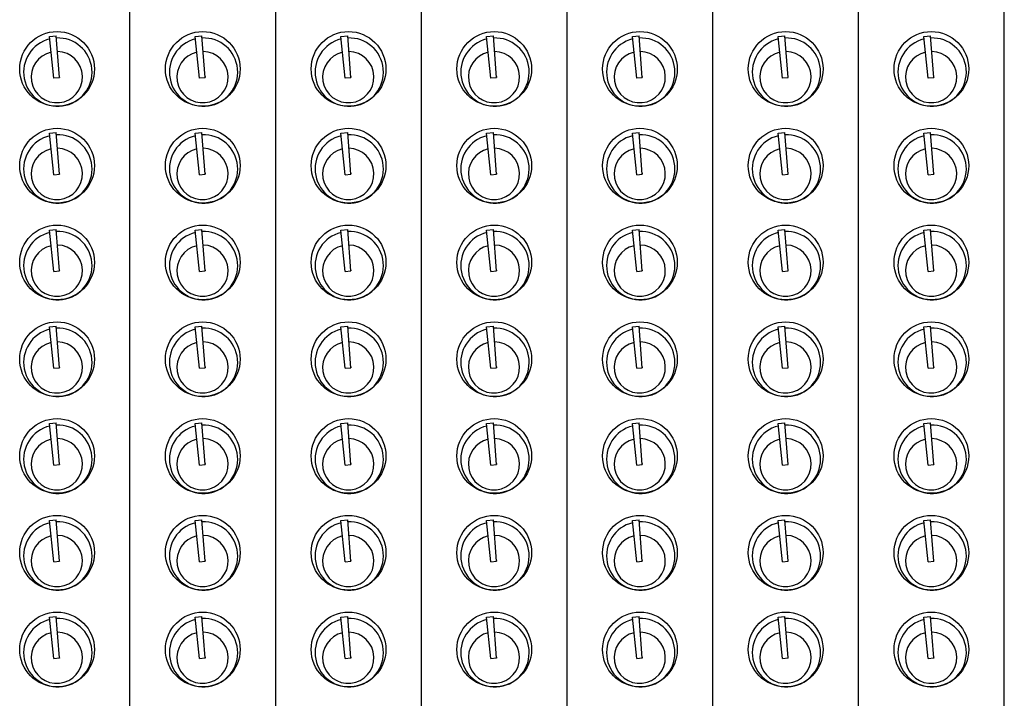
# Model space of a CAD drawing. Extents: x 80 to 1520, y 20 to 2160.
# Drawn here: x 480 to 647, y 569 to 684 of the extents above; entities that cross this region are included whole.
import ezdxf

# ---------------------------------------------------------------- set-up
doc = ezdxf.new("R2010")
doc.units = 0
doc.header["$LTSCALE"] = 40.64
doc.layers.add('DATA', color=7, linetype='CONTINUOUS')

msp = doc.modelspace()

# ---------------------------------------------------------------- linework, layer by layer
at = {"layer": 'DATA', "color": 7, "linetype": 'CONTINUOUS'}
for p, q in [((498.78, 434.62), (498.78, 752.02)), ((523.51, 434.62), (523.51, 752.02)), ((548.24, 434.62), (548.24, 752.02)), ((572.97, 434.62), (572.97, 752.02)), ((597.7, 434.62), (597.7, 752.02)), ((622.43, 434.62), (622.43, 752.02)), ((647.16, 434.62), (647.16, 752.02)), ((485.12, 681.07), (486.27, 681.19)), ((485.86, 674.03), (485.12, 681.07)), ((486.81, 674.14), (486.27, 681.19)), ((509.85, 681.07), (511, 681.19)), ((510.59, 674.03), (509.85, 681.07)), ((511.54, 674.14), (511, 681.19)), ((534.58, 681.07), (535.73, 681.19)), ((535.32, 674.03), (534.58, 681.07)), ((536.27, 674.14), (535.73, 681.19)), ((559.31, 681.07), (560.46, 681.19)), ((560.05, 674.03), (559.31, 681.07)), ((561, 674.14), (560.46, 681.19)), ((584.04, 681.07), (585.19, 681.19)), ((584.78, 674.03), (584.04, 681.07)), ((585.73, 674.14), (585.19, 681.19)), ((608.77, 681.07), (609.92, 681.19)), ((609.51, 674.03), (608.77, 681.07)), ((610.46, 674.14), (609.92, 681.19)), ((633.5, 681.07), (634.65, 681.19)), ((634.24, 674.03), (633.5, 681.07)), ((635.19, 674.14), (634.65, 681.19)), ((485.86, 674.04), (486.81, 674.14)), ((485.86, 674.04), (485.86, 674.04)), ((486.79, 674.29), (486.8, 674.13)), ((510.59, 674.04), (511.54, 674.14)), ((510.59, 674.04), (510.59, 674.04)), ((511.52, 674.29), (511.53, 674.13)), ((535.32, 674.04), (536.27, 674.14)), ((535.32, 674.04), (535.32, 674.04)), ((536.25, 674.29), (536.26, 674.13)), ((560.05, 674.04), (561, 674.14)), ((560.05, 674.04), (560.05, 674.04)), ((560.98, 674.29), (560.99, 674.13)), ((584.78, 674.04), (585.73, 674.14)), ((584.78, 674.04), (584.78, 674.04)), ((585.71, 674.29), (585.72, 674.13)), ((609.51, 674.04), (610.46, 674.14)), ((609.51, 674.04), (609.51, 674.04)), ((610.44, 674.29), (610.45, 674.13)), ((634.24, 674.04), (635.19, 674.14)), ((634.24, 674.04), (634.24, 674.04)), ((635.17, 674.29), (635.18, 674.13)), ((485.12, 664.65), (486.27, 664.77)), ((485.86, 657.61), (485.12, 664.65)), ((486.81, 657.72), (486.27, 664.77)), ((509.85, 664.65), (511, 664.77)), ((510.59, 657.61), (509.85, 664.65)), ((511.54, 657.72), (511, 664.77)), ((534.58, 664.65), (535.73, 664.77)), ((535.32, 657.61), (534.58, 664.65)), ((536.27, 657.72), (535.73, 664.77)), ((559.31, 664.65), (560.46, 664.77)), ((560.05, 657.61), (559.31, 664.65)), ((561, 657.72), (560.46, 664.77)), ((584.04, 664.65), (585.19, 664.77)), ((584.78, 657.61), (584.04, 664.65)), ((585.73, 657.72), (585.19, 664.77)), ((608.77, 664.65), (609.92, 664.77)), ((609.51, 657.61), (608.77, 664.65)), ((610.46, 657.72), (609.92, 664.77)), ((633.5, 664.65), (634.65, 664.77)), ((634.24, 657.61), (633.5, 664.65)), ((635.19, 657.72), (634.65, 664.77)), ((485.86, 657.62), (486.81, 657.72)), ((485.86, 657.62), (485.86, 657.62)), ((486.79, 657.87), (486.8, 657.71)), ((510.59, 657.62), (511.54, 657.72)), ((510.59, 657.62), (510.59, 657.62)), ((511.52, 657.87), (511.53, 657.71)), ((535.32, 657.62), (536.27, 657.72)), ((535.32, 657.62), (535.32, 657.62)), ((536.25, 657.87), (536.26, 657.71)), ((560.05, 657.62), (561, 657.72)), ((560.05, 657.62), (560.05, 657.62)), ((560.98, 657.87), (560.99, 657.71)), ((584.78, 657.62), (585.73, 657.72)), ((584.78, 657.62), (584.78, 657.62)), ((585.71, 657.87), (585.72, 657.71)), ((609.51, 657.62), (610.46, 657.72)), ((609.51, 657.62), (609.51, 657.62)), ((610.44, 657.87), (610.45, 657.71)), ((634.24, 657.62), (635.19, 657.72)), ((634.24, 657.62), (634.24, 657.62)), ((635.17, 657.87), (635.18, 657.71)), ((485.12, 648.23), (486.27, 648.35)), ((486.81, 641.3), (486.27, 648.35)), ((509.85, 648.23), (511, 648.35)), ((511.54, 641.3), (511, 648.35)), ((534.58, 648.23), (535.73, 648.35)), ((536.27, 641.3), (535.73, 648.35)), ((559.31, 648.23), (560.46, 648.35)), ((561, 641.3), (560.46, 648.35)), ((584.04, 648.23), (585.19, 648.35)), ((585.73, 641.3), (585.19, 648.35)), ((608.77, 648.23), (609.92, 648.35)), ((610.46, 641.3), (609.92, 648.35)), ((633.5, 648.23), (634.65, 648.35)), ((635.19, 641.3), (634.65, 648.35)), ((485.86, 641.19), (485.12, 648.23)), ((510.59, 641.19), (509.85, 648.23)), ((535.32, 641.19), (534.58, 648.23)), ((560.05, 641.19), (559.31, 648.23)), ((584.78, 641.19), (584.04, 648.23)), ((609.51, 641.19), (608.77, 648.23)), ((634.24, 641.19), (633.5, 648.23)), ((485.86, 641.2), (486.81, 641.3)), ((485.86, 641.2), (485.86, 641.2)), ((486.79, 641.45), (486.8, 641.29)), ((510.59, 641.2), (511.54, 641.3)), ((510.59, 641.2), (510.59, 641.2)), ((511.52, 641.45), (511.53, 641.29)), ((535.32, 641.2), (536.27, 641.3)), ((535.32, 641.2), (535.32, 641.2)), ((536.25, 641.45), (536.26, 641.29)), ((560.05, 641.2), (561, 641.3)), ((560.05, 641.2), (560.05, 641.2)), ((560.98, 641.45), (560.99, 641.29)), ((584.78, 641.2), (585.73, 641.3)), ((584.78, 641.2), (584.78, 641.2)), ((585.71, 641.45), (585.72, 641.29)), ((609.51, 641.2), (610.46, 641.3)), ((609.51, 641.2), (609.51, 641.2)), ((610.44, 641.45), (610.45, 641.29)), ((634.24, 641.2), (635.19, 641.3)), ((634.24, 641.2), (634.24, 641.2)), ((635.17, 641.45), (635.18, 641.29)), ((485.12, 631.81), (486.27, 631.93)), ((485.86, 624.77), (485.12, 631.81)), ((486.81, 624.88), (486.27, 631.93)), ((509.85, 631.81), (511, 631.93)), ((510.59, 624.77), (509.85, 631.81)), ((511.54, 624.88), (511, 631.93)), ((534.58, 631.81), (535.73, 631.93)), ((535.32, 624.77), (534.58, 631.81)), ((536.27, 624.88), (535.73, 631.93)), ((559.31, 631.81), (560.46, 631.93)), ((560.05, 624.77), (559.31, 631.81)), ((561, 624.88), (560.46, 631.93)), ((584.04, 631.81), (585.19, 631.93)), ((584.78, 624.77), (584.04, 631.81)), ((585.73, 624.88), (585.19, 631.93)), ((608.77, 631.81), (609.92, 631.93)), ((609.51, 624.77), (608.77, 631.81)), ((610.46, 624.88), (609.92, 631.93)), ((633.5, 631.81), (634.65, 631.93)), ((634.24, 624.77), (633.5, 631.81)), ((635.19, 624.88), (634.65, 631.93)), ((486.79, 625.03), (486.8, 624.87)), ((511.52, 625.03), (511.53, 624.87)), ((536.25, 625.03), (536.26, 624.87)), ((560.98, 625.03), (560.99, 624.87)), ((585.71, 625.03), (585.72, 624.87)), ((610.44, 625.03), (610.45, 624.87)), ((635.17, 625.03), (635.18, 624.87)), ((485.86, 624.78), (486.81, 624.88)), ((485.86, 624.78), (485.86, 624.78)), ((510.59, 624.78), (511.54, 624.88)), ((510.59, 624.78), (510.59, 624.78)), ((535.32, 624.78), (536.27, 624.88)), ((535.32, 624.78), (535.32, 624.78)), ((560.05, 624.78), (561, 624.88)), ((560.05, 624.78), (560.05, 624.78)), ((584.78, 624.78), (585.73, 624.88)), ((584.78, 624.78), (584.78, 624.78)), ((609.51, 624.78), (610.46, 624.88)), ((609.51, 624.78), (609.51, 624.78)), ((634.24, 624.78), (635.19, 624.88)), ((634.24, 624.78), (634.24, 624.78)), ((485.12, 615.39), (486.27, 615.51)), ((485.86, 608.35), (485.12, 615.39)), ((486.81, 608.46), (486.27, 615.51)), ((509.85, 615.39), (511, 615.51)), ((510.59, 608.35), (509.85, 615.39)), ((511.54, 608.46), (511, 615.51)), ((534.58, 615.39), (535.73, 615.51)), ((535.32, 608.35), (534.58, 615.39)), ((536.27, 608.46), (535.73, 615.51)), ((559.31, 615.39), (560.46, 615.51)), ((560.05, 608.35), (559.31, 615.39)), ((561, 608.46), (560.46, 615.51)), ((584.04, 615.39), (585.19, 615.51)), ((584.78, 608.35), (584.04, 615.39)), ((585.73, 608.46), (585.19, 615.51)), ((608.77, 615.39), (609.92, 615.51)), ((609.51, 608.35), (608.77, 615.39)), ((610.46, 608.46), (609.92, 615.51)), ((633.5, 615.39), (634.65, 615.51)), ((634.24, 608.35), (633.5, 615.39)), ((635.19, 608.46), (634.65, 615.51)), ((485.86, 608.36), (486.81, 608.46)), ((485.86, 608.36), (485.86, 608.36)), ((486.79, 608.61), (486.8, 608.45)), ((510.59, 608.36), (511.54, 608.46)), ((510.59, 608.36), (510.59, 608.36)), ((511.52, 608.61), (511.53, 608.45)), ((535.32, 608.36), (536.27, 608.46)), ((535.32, 608.36), (535.32, 608.36)), ((536.25, 608.61), (536.26, 608.45)), ((560.05, 608.36), (561, 608.46)), ((560.05, 608.36), (560.05, 608.36)), ((560.98, 608.61), (560.99, 608.45)), ((584.78, 608.36), (585.73, 608.46)), ((584.78, 608.36), (584.78, 608.36)), ((585.71, 608.61), (585.72, 608.45)), ((609.51, 608.36), (610.46, 608.46)), ((609.51, 608.36), (609.51, 608.36)), ((610.44, 608.61), (610.45, 608.45)), ((634.24, 608.36), (635.19, 608.46)), ((634.24, 608.36), (634.24, 608.36)), ((635.17, 608.61), (635.18, 608.45)), ((485.12, 598.97), (486.27, 599.09)), ((485.86, 591.93), (485.12, 598.97)), ((486.81, 592.04), (486.27, 599.09)), ((509.85, 598.97), (511, 599.09)), ((510.59, 591.93), (509.85, 598.97)), ((511.54, 592.04), (511, 599.09)), ((534.58, 598.97), (535.73, 599.09)), ((535.32, 591.93), (534.58, 598.97)), ((536.27, 592.04), (535.73, 599.09)), ((559.31, 598.97), (560.46, 599.09)), ((560.05, 591.93), (559.31, 598.97)), ((561, 592.04), (560.46, 599.09)), ((584.04, 598.97), (585.19, 599.09)), ((584.78, 591.93), (584.04, 598.97)), ((585.73, 592.04), (585.19, 599.09)), ((608.77, 598.97), (609.92, 599.09)), ((609.51, 591.93), (608.77, 598.97)), ((610.46, 592.04), (609.92, 599.09)), ((633.5, 598.97), (634.65, 599.09)), ((634.24, 591.93), (633.5, 598.97)), ((635.19, 592.04), (634.65, 599.09)), ((485.86, 591.94), (486.81, 592.04)), ((485.86, 591.94), (485.86, 591.94)), ((486.79, 592.19), (486.8, 592.03)), ((510.59, 591.94), (511.54, 592.04)), ((510.59, 591.94), (510.59, 591.94)), ((511.52, 592.19), (511.53, 592.03)), ((535.32, 591.94), (536.27, 592.04)), ((535.32, 591.94), (535.32, 591.94)), ((536.25, 592.19), (536.26, 592.03)), ((560.05, 591.94), (561, 592.04)), ((560.05, 591.94), (560.05, 591.94)), ((560.98, 592.19), (560.99, 592.03)), ((584.78, 591.94), (585.73, 592.04)), ((584.78, 591.94), (584.78, 591.94)), ((585.71, 592.19), (585.72, 592.03)), ((609.51, 591.94), (610.46, 592.04)), ((609.51, 591.94), (609.51, 591.94)), ((610.44, 592.19), (610.45, 592.03)), ((634.24, 591.94), (635.19, 592.04)), ((634.24, 591.94), (634.24, 591.94)), ((635.17, 592.19), (635.18, 592.03)), ((485.12, 582.55), (486.27, 582.67)), ((485.86, 575.51), (485.12, 582.55)), ((486.81, 575.62), (486.27, 582.67)), ((509.85, 582.55), (511, 582.67)), ((510.59, 575.51), (509.85, 582.55)), ((511.54, 575.62), (511, 582.67)), ((534.58, 582.55), (535.73, 582.67)), ((535.32, 575.51), (534.58, 582.55)), ((536.27, 575.62), (535.73, 582.67)), ((559.31, 582.55), (560.46, 582.67)), ((560.05, 575.51), (559.31, 582.55)), ((561, 575.62), (560.46, 582.67)), ((584.04, 582.55), (585.19, 582.67)), ((584.78, 575.51), (584.04, 582.55)), ((585.73, 575.62), (585.19, 582.67)), ((608.77, 582.55), (609.92, 582.67)), ((609.51, 575.51), (608.77, 582.55)), ((610.46, 575.62), (609.92, 582.67)), ((633.5, 582.55), (634.65, 582.67)), ((634.24, 575.51), (633.5, 582.55)), ((635.19, 575.62), (634.65, 582.67)), ((485.86, 575.52), (486.81, 575.62)), ((485.86, 575.52), (485.86, 575.52)), ((486.79, 575.77), (486.8, 575.61)), ((510.59, 575.52), (511.54, 575.62)), ((510.59, 575.52), (510.59, 575.52)), ((511.52, 575.77), (511.53, 575.61)), ((535.32, 575.52), (536.27, 575.62)), ((535.32, 575.52), (535.32, 575.52)), ((536.25, 575.77), (536.26, 575.61)), ((560.05, 575.52), (561, 575.62)), ((560.05, 575.52), (560.05, 575.52)), ((560.98, 575.77), (560.99, 575.61)), ((584.78, 575.52), (585.73, 575.62)), ((584.78, 575.52), (584.78, 575.52)), ((585.71, 575.77), (585.72, 575.61)), ((609.51, 575.52), (610.46, 575.62)), ((609.51, 575.52), (609.51, 575.52)), ((610.44, 575.77), (610.45, 575.61)), ((634.24, 575.52), (635.19, 575.62)), ((634.24, 575.52), (634.24, 575.52)), ((635.17, 575.77), (635.18, 575.61))]:
    msp.add_line(p, q, dxfattribs=at)
for centre in [(486.41, 675.58), (511.14, 675.58), (535.87, 675.58), (560.6, 675.58), (585.33, 675.58), (610.06, 675.58), (634.79, 675.58), (486.41, 659.16), (511.14, 659.16), (535.87, 659.16), (560.6, 659.16), (585.33, 659.16), (610.06, 659.16), (634.79, 659.16), (486.41, 642.74), (511.14, 642.74), (535.87, 642.74), (560.6, 642.74), (585.33, 642.74), (610.06, 642.74), (634.79, 642.74), (486.41, 626.32), (511.14, 626.32), (535.87, 626.32), (560.6, 626.32), (585.33, 626.32), (610.06, 626.32), (634.79, 626.32), (486.41, 609.9), (511.14, 609.9), (535.87, 609.9), (560.6, 609.9), (585.33, 609.9), (610.06, 609.9), (634.79, 609.9), (486.41, 593.48), (511.14, 593.48), (535.87, 593.48), (560.6, 593.48), (585.33, 593.48), (610.06, 593.48), (634.79, 593.48), (486.41, 577.06), (511.14, 577.06), (535.87, 577.06), (560.6, 577.06), (585.33, 577.06), (610.06, 577.06), (634.79, 577.06)]:
    msp.add_circle(centre, 6.34, dxfattribs=at)
for centre, radius, start, end in [((486.54, 675.03), 5.8, 103.7897, 92.445), ((511.27, 675.03), 5.8, 103.7897, 92.445), ((536, 675.03), 5.8, 103.7897, 92.445), ((560.73, 675.03), 5.8, 103.7897, 92.445), ((585.46, 675.03), 5.8, 103.7897, 92.445), ((610.19, 675.03), 5.8, 103.7897, 92.445), ((634.92, 675.03), 5.8, 103.7897, 92.445), ((486.37, 674.18), 4.35, 102.8153, 88.5979), ((511.1, 674.18), 4.35, 102.8153, 88.5979), ((535.83, 674.18), 4.35, 102.8153, 88.5979), ((560.56, 674.18), 4.35, 102.8153, 88.5979), ((585.29, 674.18), 4.35, 102.8153, 88.5979), ((610.02, 674.18), 4.35, 102.8153, 88.5979), ((634.75, 674.18), 4.35, 102.8153, 88.5979), ((486.54, 658.61), 5.8, 103.7897, 92.445), ((511.27, 658.61), 5.8, 103.7897, 92.445), ((536, 658.61), 5.8, 103.7897, 92.445), ((560.73, 658.61), 5.8, 103.7897, 92.445), ((585.46, 658.61), 5.8, 103.7897, 92.445), ((610.19, 658.61), 5.8, 103.7897, 92.445), ((634.92, 658.61), 5.8, 103.7897, 92.445), ((486.37, 657.76), 4.35, 102.8153, 88.5979), ((511.1, 657.76), 4.35, 102.8153, 88.5979), ((535.83, 657.76), 4.35, 102.8153, 88.5979), ((560.56, 657.76), 4.35, 102.8153, 88.5979), ((585.29, 657.76), 4.35, 102.8153, 88.5979), ((610.02, 657.76), 4.35, 102.8153, 88.5979), ((634.75, 657.76), 4.35, 102.8153, 88.5979), ((486.54, 642.19), 5.8, 103.7897, 92.445), ((511.27, 642.19), 5.8, 103.7897, 92.445), ((536, 642.19), 5.8, 103.7897, 92.445), ((560.73, 642.19), 5.8, 103.7897, 92.445), ((585.46, 642.19), 5.8, 103.7897, 92.445), ((610.19, 642.19), 5.8, 103.7897, 92.445), ((634.92, 642.19), 5.8, 103.7897, 92.445), ((486.37, 641.34), 4.35, 102.8153, 88.5979), ((511.1, 641.34), 4.35, 102.8153, 88.5979), ((535.83, 641.34), 4.35, 102.8153, 88.5979), ((560.56, 641.34), 4.35, 102.8153, 88.5979), ((585.29, 641.34), 4.35, 102.8153, 88.5979), ((610.02, 641.34), 4.35, 102.8153, 88.5979), ((634.75, 641.34), 4.35, 102.8153, 88.5979), ((486.54, 625.77), 5.8, 103.7897, 92.445), ((511.27, 625.77), 5.8, 103.7897, 92.445), ((536, 625.77), 5.8, 103.7897, 92.445), ((560.73, 625.77), 5.8, 103.7897, 92.445), ((585.46, 625.77), 5.8, 103.7897, 92.445), ((610.19, 625.77), 5.8, 103.7897, 92.445), ((634.92, 625.77), 5.8, 103.7897, 92.445), ((486.37, 624.92), 4.35, 102.8153, 88.5979), ((511.1, 624.92), 4.35, 102.8153, 88.5979), ((535.83, 624.92), 4.35, 102.8153, 88.5979), ((560.56, 624.92), 4.35, 102.8153, 88.5979), ((585.29, 624.92), 4.35, 102.8153, 88.5979), ((610.02, 624.92), 4.35, 102.8153, 88.5979), ((634.75, 624.92), 4.35, 102.8153, 88.5979), ((486.54, 609.35), 5.8, 103.7897, 92.445), ((511.27, 609.35), 5.8, 103.7897, 92.445), ((536, 609.35), 5.8, 103.7897, 92.445), ((560.73, 609.35), 5.8, 103.7897, 92.445), ((585.46, 609.35), 5.8, 103.7897, 92.445), ((610.19, 609.35), 5.8, 103.7897, 92.445), ((634.92, 609.35), 5.8, 103.7897, 92.445), ((486.37, 608.5), 4.35, 102.8153, 88.5979), ((511.1, 608.5), 4.35, 102.8153, 88.5979), ((535.83, 608.5), 4.35, 102.8153, 88.5979), ((560.56, 608.5), 4.35, 102.8153, 88.5979), ((585.29, 608.5), 4.35, 102.8153, 88.5979), ((610.02, 608.5), 4.35, 102.8153, 88.5979), ((634.75, 608.5), 4.35, 102.8153, 88.5979), ((486.54, 592.93), 5.8, 103.7897, 92.445), ((511.27, 592.93), 5.8, 103.7897, 92.445), ((536, 592.93), 5.8, 103.7897, 92.445), ((560.73, 592.93), 5.8, 103.7897, 92.445), ((585.46, 592.93), 5.8, 103.7897, 92.445), ((610.19, 592.93), 5.8, 103.7897, 92.445), ((634.92, 592.93), 5.8, 103.7897, 92.445), ((486.37, 592.08), 4.35, 102.8153, 88.5979), ((511.1, 592.08), 4.35, 102.8153, 88.5979), ((535.83, 592.08), 4.35, 102.8153, 88.5979), ((560.56, 592.08), 4.35, 102.8153, 88.5979), ((585.29, 592.08), 4.35, 102.8153, 88.5979), ((610.02, 592.08), 4.35, 102.8153, 88.5979), ((634.75, 592.08), 4.35, 102.8153, 88.5979), ((486.54, 576.51), 5.8, 103.7897, 92.445), ((511.27, 576.51), 5.8, 103.7897, 92.445), ((536, 576.51), 5.8, 103.7897, 92.445), ((560.73, 576.51), 5.8, 103.7897, 92.445), ((585.46, 576.51), 5.8, 103.7897, 92.445), ((610.19, 576.51), 5.8, 103.7897, 92.445), ((634.92, 576.51), 5.8, 103.7897, 92.445), ((486.37, 575.66), 4.35, 102.8153, 88.5979), ((511.1, 575.66), 4.35, 102.8153, 88.5979), ((535.83, 575.66), 4.35, 102.8153, 88.5979), ((560.56, 575.66), 4.35, 102.8153, 88.5979), ((585.29, 575.66), 4.35, 102.8153, 88.5979), ((610.02, 575.66), 4.35, 102.8153, 88.5979), ((634.75, 575.66), 4.35, 102.8153, 88.5979)]:
    msp.add_arc(centre, radius, start, end, dxfattribs=at)

doc.saveas('drawing.dxf')
